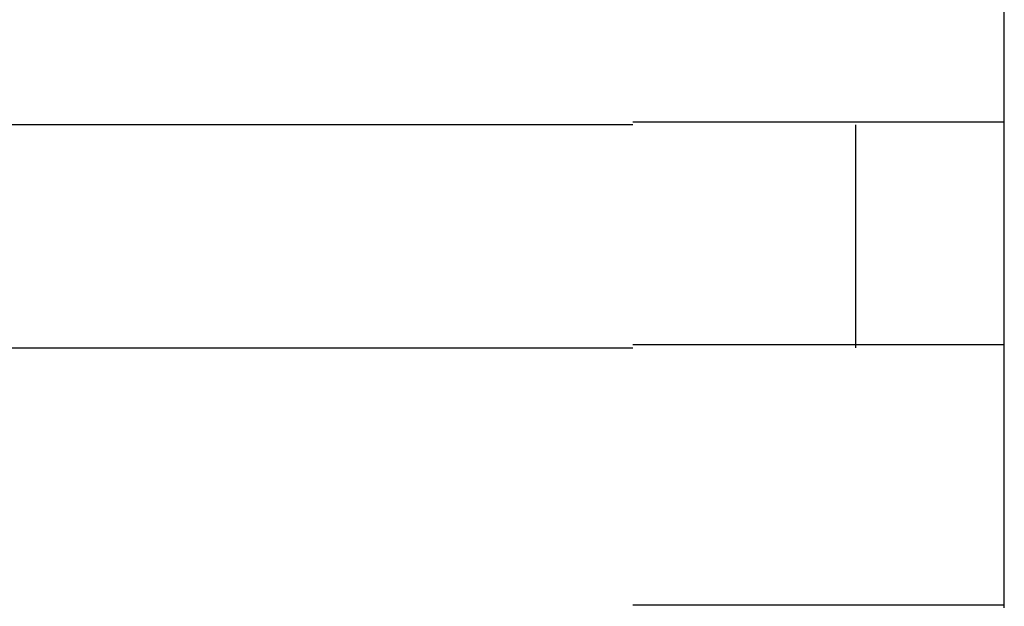
# Model space of a CAD drawing. Extents: x 543 to 20719, y 217 to 14052.
# Drawn here: x 4054 to 4067, y 13131 to 13139 of the extents above; entities that cross this region are included whole.
import ezdxf

# ---------------------------------------------------------------- set-up
doc = ezdxf.new("R2010")
doc.units = 0
doc.header["$LTSCALE"] = 50
doc.header["$MEASUREMENT"] = 0
doc.layers.add('鼻隠し前コーナー樹脂', color=4, linetype='CONTINUOUS')

msp = doc.modelspace()

# ---------------------------------------------------------------- linework, layer by layer
at = {"layer": '鼻隠し前コーナー樹脂', "linetype": 'Continuous'}
for p, q in [((4067, 13137.546), (4067, 13141.046)), ((4062, 13137.546), (4042, 13137.546)), ((4065, 13134.546), (4065, 13137.546)), ((4067, 13136.046), (4067, 13137.546)), ((4067, 13134.546), (4067, 13136.046)), ((4042, 13134.546), (4062, 13134.546)), ((4067, 13131.046), (4067, 13134.546))]:
    msp.add_line(p, q, dxfattribs=at)
at = {"layer": '鼻隠し前コーナー樹脂'}
for p, q in [((4062, 13137.585), (4062.02, 13137.585)), ((4062.02, 13137.585), (4062.04, 13137.585)), ((4062.04, 13137.585), (4062.06, 13137.585)), ((4062.06, 13137.585), (4062.08, 13137.585)), ((4062.08, 13137.585), (4062.1, 13137.585)), ((4062.1, 13137.585), (4062.12, 13137.585)), ((4062.12, 13137.585), (4062.14, 13137.585)), ((4062.14, 13137.585), (4062.16, 13137.585)), ((4062.16, 13137.585), (4062.18, 13137.585)), ((4062.18, 13137.585), (4062.2, 13137.585)), ((4062.2, 13137.585), (4062.23, 13137.585)), ((4062.23, 13137.585), (4062.25, 13137.585)), ((4062.25, 13137.585), (4062.27, 13137.585)), ((4062.27, 13137.585), (4062.29, 13137.585)), ((4062.29, 13137.585), (4062.31, 13137.585)), ((4062.31, 13137.585), (4062.33, 13137.585)), ((4062.33, 13137.585), (4062.35, 13137.585)), ((4062.35, 13137.585), (4062.37, 13137.585)), ((4062.37, 13137.585), (4062.39, 13137.585)), ((4062.39, 13137.585), (4062.41, 13137.585)), ((4062.41, 13137.585), (4062.43, 13137.585)), ((4062.43, 13137.585), (4062.45, 13137.585)), ((4062.45, 13137.585), (4062.47, 13137.585)), ((4062.47, 13137.585), (4062.49, 13137.585)), ((4062.49, 13137.585), (4062.51, 13137.585)), ((4062.51, 13137.585), (4062.53, 13137.585)), ((4062.53, 13137.585), (4062.55, 13137.585)), ((4062.55, 13137.585), (4062.57, 13137.585)), ((4062.57, 13137.585), (4062.59, 13137.585)), ((4062.59, 13137.585), (4062.61, 13137.585)), ((4062.61, 13137.585), (4062.63, 13137.585)), ((4062.63, 13137.585), (4062.65, 13137.585)), ((4062.65, 13137.585), (4062.67, 13137.585)), ((4062.67, 13137.585), (4062.69, 13137.585)), ((4062.69, 13137.585), (4062.72, 13137.585)), ((4062.72, 13137.585), (4062.74, 13137.585)), ((4062.74, 13137.585), (4062.76, 13137.585)), ((4062.76, 13137.585), (4062.78, 13137.585)), ((4062.78, 13137.585), (4062.8, 13137.585)), ((4062.8, 13137.585), (4062.82, 13137.585)), ((4062.82, 13137.585), (4062.84, 13137.585)), ((4062.84, 13137.585), (4062.86, 13137.585)), ((4062.86, 13137.585), (4062.88, 13137.585)), ((4062.88, 13137.585), (4062.9, 13137.585)), ((4062.9, 13137.585), (4062.92, 13137.585)), ((4062.92, 13137.585), (4062.94, 13137.585)), ((4062.94, 13137.585), (4062.96, 13137.585)), ((4062.96, 13137.585), (4062.98, 13137.585)), ((4062.98, 13137.585), (4063, 13137.585)), ((4063, 13137.585), (4063.02, 13137.585)), ((4063.02, 13137.585), (4063.04, 13137.585)), ((4063.04, 13137.585), (4063.06, 13137.585)), ((4063.06, 13137.585), (4063.08, 13137.585)), ((4063.08, 13137.585), (4063.1, 13137.585)), ((4063.1, 13137.585), (4063.12, 13137.585)), ((4063.12, 13137.585), (4063.14, 13137.585)), ((4063.14, 13137.585), (4063.16, 13137.585)), ((4063.16, 13137.585), (4063.18, 13137.585)), ((4063.18, 13137.585), (4063.2, 13137.585)), ((4063.2, 13137.585), (4063.22, 13137.585)), ((4063.22, 13137.585), (4063.24, 13137.585)), ((4063.24, 13137.585), (4063.26, 13137.585)), ((4063.26, 13137.585), (4063.28, 13137.585)), ((4063.28, 13137.585), (4063.3, 13137.585)), ((4063.3, 13137.585), (4063.32, 13137.585)), ((4063.32, 13137.585), (4063.34, 13137.585)), ((4063.34, 13137.585), (4063.36, 13137.585)), ((4063.36, 13137.585), (4063.38, 13137.585)), ((4063.38, 13137.585), (4063.4, 13137.585)), ((4063.4, 13137.585), (4063.42, 13137.585)), ((4063.42, 13137.585), (4063.44, 13137.585)), ((4063.44, 13137.585), (4063.45, 13137.585)), ((4063.45, 13137.585), (4063.47, 13137.585)), ((4063.47, 13137.585), (4063.49, 13137.585)), ((4063.49, 13137.585), (4063.51, 13137.585)), ((4063.51, 13137.585), (4063.53, 13137.585)), ((4063.53, 13137.585), (4063.55, 13137.585)), ((4063.55, 13137.585), (4063.57, 13137.585)), ((4063.57, 13137.585), (4063.59, 13137.585)), ((4063.59, 13137.585), (4063.61, 13137.585)), ((4063.61, 13137.585), (4063.63, 13137.585)), ((4063.63, 13137.585), (4063.65, 13137.585)), ((4063.65, 13137.585), (4063.67, 13137.585)), ((4063.67, 13137.585), (4063.69, 13137.585)), ((4063.69, 13137.585), (4063.71, 13137.585)), ((4063.71, 13137.585), (4063.73, 13137.585)), ((4063.73, 13137.585), (4063.75, 13137.585)), ((4063.75, 13137.585), (4063.77, 13137.585)), ((4063.77, 13137.585), (4063.78, 13137.585)), ((4063.78, 13137.585), (4063.8, 13137.585)), ((4063.8, 13137.585), (4063.82, 13137.585)), ((4063.82, 13137.585), (4063.84, 13137.585)), ((4063.84, 13137.585), (4063.86, 13137.585)), ((4063.86, 13137.585), (4063.88, 13137.585)), ((4063.88, 13137.585), (4063.9, 13137.585)), ((4063.9, 13137.585), (4063.92, 13137.585)), ((4063.92, 13137.585), (4063.94, 13137.585)), ((4063.94, 13137.585), (4063.96, 13137.585)), ((4063.96, 13137.585), (4063.97, 13137.585)), ((4063.97, 13137.585), (4063.99, 13137.585)), ((4063.99, 13137.585), (4064.01, 13137.585)), ((4064.01, 13137.585), (4064.03, 13137.585)), ((4064.03, 13137.585), (4064.05, 13137.585)), ((4064.05, 13137.585), (4064.07, 13137.585)), ((4064.07, 13137.585), (4064.09, 13137.585)), ((4064.09, 13137.585), (4064.11, 13137.585)), ((4064.11, 13137.585), (4064.12, 13137.585)), ((4064.12, 13137.585), (4064.14, 13137.585)), ((4064.14, 13137.585), (4064.16, 13137.585)), ((4064.16, 13137.585), (4064.18, 13137.585)), ((4064.18, 13137.585), (4064.2, 13137.585)), ((4064.2, 13137.585), (4064.22, 13137.585)), ((4064.22, 13137.585), (4064.23, 13137.585)), ((4064.23, 13137.585), (4064.25, 13137.585)), ((4064.25, 13137.585), (4064.27, 13137.585)), ((4064.27, 13137.585), (4064.29, 13137.585)), ((4064.29, 13137.585), (4064.31, 13137.585)), ((4064.31, 13137.585), (4064.33, 13137.585)), ((4064.33, 13137.585), (4064.34, 13137.585)), ((4064.34, 13137.585), (4064.36, 13137.585)), ((4064.36, 13137.585), (4064.38, 13137.585)), ((4064.38, 13137.585), (4064.4, 13137.585)), ((4064.4, 13137.585), (4064.42, 13137.585)), ((4064.42, 13137.585), (4064.43, 13137.585)), ((4064.43, 13137.585), (4064.45, 13137.585)), ((4064.45, 13137.585), (4064.47, 13137.585)), ((4064.47, 13137.585), (4064.49, 13137.585)), ((4064.49, 13137.585), (4064.51, 13137.585)), ((4064.51, 13137.585), (4064.52, 13137.585)), ((4064.52, 13137.585), (4064.54, 13137.585)), ((4064.54, 13137.585), (4064.56, 13137.585)), ((4064.56, 13137.585), (4064.58, 13137.585)), ((4064.58, 13137.585), (4064.59, 13137.585)), ((4064.59, 13137.585), (4064.61, 13137.585)), ((4064.61, 13137.585), (4064.63, 13137.585)), ((4064.63, 13137.585), (4064.65, 13137.585)), ((4064.65, 13137.585), (4064.66, 13137.585)), ((4064.66, 13137.585), (4064.68, 13137.585)), ((4064.68, 13137.585), (4064.7, 13137.585)), ((4064.7, 13137.585), (4064.72, 13137.585)), ((4064.72, 13137.585), (4064.73, 13137.585)), ((4064.73, 13137.585), (4064.75, 13137.585)), ((4064.75, 13137.585), (4064.77, 13137.585)), ((4064.77, 13137.585), (4064.78, 13137.585)), ((4064.78, 13137.585), (4064.8, 13137.585)), ((4064.8, 13137.585), (4064.82, 13137.585)), ((4064.82, 13137.585), (4064.83, 13137.585)), ((4064.83, 13137.585), (4064.85, 13137.585)), ((4064.85, 13137.585), (4064.87, 13137.585)), ((4064.87, 13137.585), (4064.89, 13137.585)), ((4064.89, 13137.585), (4064.9, 13137.585)), ((4064.9, 13137.585), (4064.92, 13137.585)), ((4064.92, 13137.585), (4064.94, 13137.585)), ((4064.94, 13137.585), (4064.95, 13137.585)), ((4064.95, 13137.585), (4064.97, 13137.585)), ((4064.97, 13137.585), (4064.98, 13137.585)), ((4064.98, 13137.585), (4065, 13137.585)), ((4065, 13137.585), (4065.02, 13137.585)), ((4065.02, 13137.585), (4065.03, 13137.585)), ((4065.03, 13137.585), (4065.05, 13137.585)), ((4065.05, 13137.585), (4065.07, 13137.585)), ((4065.07, 13137.585), (4065.08, 13137.585)), ((4065.08, 13137.585), (4065.1, 13137.585)), ((4065.1, 13137.585), (4065.11, 13137.585)), ((4065.11, 13137.585), (4065.13, 13137.585)), ((4065.13, 13137.585), (4065.15, 13137.585)), ((4065.15, 13137.585), (4065.16, 13137.585)), ((4065.16, 13137.585), (4065.18, 13137.585)), ((4065.18, 13137.585), (4065.19, 13137.585)), ((4065.19, 13137.585), (4065.21, 13137.585)), ((4065.21, 13137.585), (4065.23, 13137.585)), ((4065.23, 13137.585), (4065.24, 13137.585)), ((4065.24, 13137.585), (4065.26, 13137.585)), ((4065.26, 13137.585), (4065.27, 13137.585)), ((4065.27, 13137.585), (4065.29, 13137.585)), ((4065.29, 13137.585), (4065.3, 13137.585)), ((4065.3, 13137.585), (4065.32, 13137.585)), ((4065.32, 13137.585), (4065.33, 13137.585)), ((4065.33, 13137.585), (4065.35, 13137.585)), ((4065.35, 13137.585), (4065.36, 13137.585)), ((4065.36, 13137.585), (4065.38, 13137.585)), ((4065.38, 13137.585), (4065.39, 13137.585)), ((4065.39, 13137.585), (4065.41, 13137.585)), ((4065.41, 13137.585), (4065.42, 13137.585)), ((4065.42, 13137.585), (4065.44, 13137.585)), ((4065.44, 13137.585), (4065.45, 13137.585)), ((4065.45, 13137.585), (4065.47, 13137.585)), ((4065.47, 13137.585), (4065.48, 13137.585)), ((4065.48, 13137.585), (4065.5, 13137.585)), ((4065.5, 13137.585), (4065.51, 13137.585)), ((4065.51, 13137.585), (4065.53, 13137.585)), ((4065.53, 13137.585), (4065.54, 13137.585)), ((4065.54, 13137.585), (4065.56, 13137.585)), ((4065.56, 13137.585), (4065.57, 13137.585)), ((4065.57, 13137.585), (4065.59, 13137.585)), ((4065.59, 13137.585), (4065.6, 13137.585)), ((4065.6, 13137.585), (4065.61, 13137.585)), ((4065.61, 13137.585), (4065.63, 13137.585)), ((4065.63, 13137.585), (4065.64, 13137.585)), ((4065.64, 13137.585), (4065.66, 13137.585)), ((4065.66, 13137.585), (4065.67, 13137.585)), ((4065.67, 13137.585), (4065.68, 13137.585)), ((4065.68, 13137.585), (4065.7, 13137.585)), ((4065.7, 13137.585), (4065.71, 13137.585)), ((4065.71, 13137.585), (4065.73, 13137.585)), ((4065.73, 13137.585), (4065.74, 13137.585)), ((4065.74, 13137.585), (4065.75, 13137.585)), ((4065.75, 13137.585), (4065.77, 13137.585)), ((4065.77, 13137.585), (4065.78, 13137.585)), ((4065.78, 13137.585), (4065.79, 13137.585)), ((4065.79, 13137.585), (4065.81, 13137.585)), ((4065.81, 13137.585), (4065.82, 13137.585)), ((4065.82, 13137.585), (4065.83, 13137.585)), ((4065.83, 13137.585), (4065.85, 13137.585)), ((4065.85, 13137.585), (4065.86, 13137.585)), ((4065.86, 13137.585), (4065.87, 13137.585)), ((4065.87, 13137.585), (4065.89, 13137.585)), ((4065.89, 13137.585), (4065.9, 13137.585)), ((4065.9, 13137.585), (4065.91, 13137.585)), ((4065.91, 13137.585), (4065.92, 13137.585)), ((4065.92, 13137.585), (4065.94, 13137.585)), ((4065.94, 13137.585), (4065.95, 13137.585)), ((4065.95, 13137.585), (4065.96, 13137.585)), ((4065.96, 13137.585), (4065.97, 13137.585)), ((4065.97, 13137.585), (4065.99, 13137.585)), ((4065.99, 13137.585), (4066, 13137.585)), ((4066, 13137.585), (4066.01, 13137.585)), ((4066.01, 13137.585), (4066.02, 13137.585)), ((4066.02, 13137.585), (4066.04, 13137.585)), ((4066.04, 13137.585), (4066.05, 13137.585)), ((4066.05, 13137.585), (4066.06, 13137.585)), ((4066.06, 13137.585), (4066.07, 13137.585)), ((4066.07, 13137.585), (4066.08, 13137.585)), ((4066.08, 13137.585), (4066.09, 13137.585)), ((4066.09, 13137.585), (4066.11, 13137.585)), ((4066.11, 13137.585), (4066.12, 13137.585)), ((4066.12, 13137.585), (4066.13, 13137.585)), ((4066.13, 13137.585), (4066.14, 13137.585)), ((4066.14, 13137.585), (4066.15, 13137.585)), ((4066.15, 13137.585), (4066.16, 13137.585)), ((4066.16, 13137.585), (4066.18, 13137.585)), ((4066.18, 13137.585), (4066.19, 13137.585)), ((4066.19, 13137.585), (4066.2, 13137.585)), ((4066.2, 13137.585), (4066.21, 13137.585)), ((4066.21, 13137.585), (4066.22, 13137.585)), ((4066.22, 13137.585), (4066.23, 13137.585)), ((4066.23, 13137.585), (4066.24, 13137.585)), ((4066.24, 13137.585), (4066.25, 13137.585)), ((4066.25, 13137.585), (4066.26, 13137.585)), ((4066.26, 13137.585), (4066.27, 13137.585)), ((4066.27, 13137.585), (4066.28, 13137.585)), ((4066.28, 13137.585), (4066.3, 13137.585)), ((4066.3, 13137.585), (4066.31, 13137.585)), ((4066.31, 13137.585), (4066.32, 13137.585)), ((4066.32, 13137.585), (4066.33, 13137.585)), ((4066.33, 13137.585), (4066.34, 13137.585)), ((4066.34, 13137.585), (4066.35, 13137.585)), ((4066.35, 13137.585), (4066.36, 13137.585)), ((4066.36, 13137.585), (4066.37, 13137.585)), ((4066.37, 13137.585), (4066.38, 13137.585)), ((4066.38, 13137.585), (4066.39, 13137.585)), ((4066.39, 13137.585), (4066.4, 13137.585)), ((4066.4, 13137.585), (4066.41, 13137.585)), ((4066.41, 13137.585), (4066.42, 13137.585)), ((4066.42, 13137.585), (4066.43, 13137.585)), ((4066.43, 13137.585), (4066.44, 13137.585)), ((4066.44, 13137.585), (4066.45, 13137.585)), ((4066.45, 13137.585), (4066.46, 13137.585)), ((4066.46, 13137.585), (4066.47, 13137.585)), ((4066.47, 13137.585), (4066.48, 13137.585)), ((4066.48, 13137.585), (4066.49, 13137.585)), ((4066.49, 13137.585), (4066.5, 13137.585)), ((4066.5, 13137.585), (4066.51, 13137.585)), ((4066.51, 13137.585), (4066.52, 13137.585)), ((4066.52, 13137.585), (4066.53, 13137.585)), ((4066.53, 13137.585), (4066.54, 13137.585)), ((4066.54, 13137.585), (4066.55, 13137.585)), ((4066.55, 13137.585), (4066.56, 13137.585)), ((4066.56, 13137.585), (4066.57, 13137.585)), ((4066.57, 13137.585), (4066.58, 13137.585)), ((4066.58, 13137.585), (4066.59, 13137.585)), ((4066.59, 13137.585), (4066.6, 13137.585)), ((4066.6, 13137.585), (4066.61, 13137.585)), ((4066.61, 13137.585), (4066.62, 13137.585)), ((4066.62, 13137.585), (4066.63, 13137.585)), ((4066.63, 13137.585), (4066.64, 13137.585)), ((4066.64, 13137.585), (4066.65, 13137.585)), ((4066.65, 13137.585), (4066.66, 13137.585)), ((4066.66, 13137.585), (4066.67, 13137.585)), ((4066.67, 13137.585), (4066.68, 13137.585)), ((4066.68, 13137.585), (4066.69, 13137.585)), ((4066.69, 13137.585), (4066.7, 13137.585)), ((4066.7, 13137.585), (4066.71, 13137.585)), ((4066.71, 13137.585), (4066.72, 13137.585)), ((4066.72, 13137.585), (4066.73, 13137.585)), ((4066.73, 13137.585), (4066.74, 13137.585)), ((4066.74, 13137.585), (4066.75, 13137.585)), ((4066.75, 13137.585), (4066.76, 13137.585)), ((4066.76, 13137.585), (4066.77, 13137.585)), ((4066.77, 13137.585), (4066.78, 13137.585)), ((4066.78, 13137.585), (4066.79, 13137.585)), ((4066.79, 13137.585), (4066.8, 13137.585)), ((4066.8, 13137.585), (4066.81, 13137.585)), ((4066.81, 13137.585), (4066.82, 13137.585)), ((4066.82, 13137.585), (4066.83, 13137.585)), ((4066.83, 13137.585), (4066.84, 13137.585)), ((4066.84, 13137.585), (4066.85, 13137.585)), ((4066.85, 13137.585), (4066.86, 13137.585)), ((4066.86, 13137.585), (4066.87, 13137.585)), ((4066.87, 13137.585), (4066.88, 13137.585)), ((4066.88, 13137.585), (4066.89, 13137.585)), ((4066.89, 13137.585), (4066.9, 13137.585)), ((4066.9, 13137.585), (4066.91, 13137.585)), ((4066.91, 13137.585), (4066.92, 13137.585)), ((4066.92, 13137.585), (4066.93, 13137.585)), ((4066.93, 13137.585), (4066.94, 13137.585)), ((4066.94, 13137.585), (4066.95, 13137.585)), ((4066.95, 13137.585), (4066.96, 13137.585)), ((4066.96, 13137.585), (4066.97, 13137.585)), ((4066.97, 13137.585), (4066.98, 13137.585)), ((4066.98, 13137.585), (4066.99, 13137.585)), ((4066.99, 13137.585), (4067, 13137.585)), ((4062.02, 13134.585), (4062, 13134.585)), ((4062.04, 13134.585), (4062.02, 13134.585)), ((4062.06, 13134.585), (4062.04, 13134.585)), ((4062.08, 13134.585), (4062.06, 13134.585)), ((4062.1, 13134.585), (4062.08, 13134.585)), ((4062.12, 13134.585), (4062.1, 13134.585)), ((4062.14, 13134.585), (4062.12, 13134.585)), ((4062.16, 13134.585), (4062.14, 13134.585)), ((4062.18, 13134.585), (4062.16, 13134.585)), ((4062.21, 13134.585), (4062.18, 13134.585)), ((4062.23, 13134.585), (4062.21, 13134.585)), ((4062.25, 13134.585), (4062.23, 13134.585)), ((4062.27, 13134.585), (4062.25, 13134.585)), ((4062.29, 13134.585), (4062.27, 13134.585)), ((4062.31, 13134.585), (4062.29, 13134.585)), ((4062.33, 13134.585), (4062.31, 13134.585)), ((4062.35, 13134.585), (4062.33, 13134.585)), ((4062.37, 13134.585), (4062.35, 13134.585)), ((4062.39, 13134.585), (4062.37, 13134.585)), ((4062.41, 13134.585), (4062.39, 13134.585)), ((4062.43, 13134.585), (4062.41, 13134.585)), ((4062.45, 13134.585), (4062.43, 13134.585)), ((4062.47, 13134.585), (4062.45, 13134.585)), ((4062.49, 13134.585), (4062.47, 13134.585)), ((4062.51, 13134.585), (4062.49, 13134.585)), ((4062.53, 13134.585), (4062.51, 13134.585)), ((4062.55, 13134.585), (4062.53, 13134.585)), ((4062.57, 13134.585), (4062.55, 13134.585)), ((4062.59, 13134.585), (4062.57, 13134.585)), ((4062.61, 13134.585), (4062.59, 13134.585)), ((4062.63, 13134.585), (4062.61, 13134.585)), ((4062.65, 13134.585), (4062.63, 13134.585)), ((4062.68, 13134.585), (4062.65, 13134.585)), ((4062.7, 13134.585), (4062.68, 13134.585)), ((4062.72, 13134.585), (4062.7, 13134.585)), ((4062.74, 13134.585), (4062.72, 13134.585)), ((4062.76, 13134.585), (4062.74, 13134.585)), ((4062.78, 13134.585), (4062.76, 13134.585)), ((4062.8, 13134.585), (4062.78, 13134.585)), ((4062.82, 13134.585), (4062.8, 13134.585)), ((4062.84, 13134.585), (4062.82, 13134.585)), ((4062.86, 13134.585), (4062.84, 13134.585)), ((4062.88, 13134.585), (4062.86, 13134.585)), ((4062.9, 13134.585), (4062.88, 13134.585)), ((4062.92, 13134.585), (4062.9, 13134.585)), ((4062.94, 13134.585), (4062.92, 13134.585)), ((4062.96, 13134.585), (4062.94, 13134.585)), ((4062.98, 13134.585), (4062.96, 13134.585)), ((4063, 13134.585), (4062.98, 13134.585)), ((4063.02, 13134.585), (4063, 13134.585)), ((4063.04, 13134.585), (4063.02, 13134.585)), ((4063.06, 13134.585), (4063.04, 13134.585)), ((4063.08, 13134.585), (4063.06, 13134.585)), ((4063.1, 13134.585), (4063.08, 13134.585)), ((4063.12, 13134.585), (4063.1, 13134.585)), ((4063.14, 13134.585), (4063.12, 13134.585)), ((4063.16, 13134.585), (4063.14, 13134.585)), ((4063.18, 13134.585), (4063.16, 13134.585)), ((4063.2, 13134.585), (4063.18, 13134.585)), ((4063.22, 13134.585), (4063.2, 13134.585)), ((4063.24, 13134.585), (4063.22, 13134.585)), ((4063.26, 13134.585), (4063.24, 13134.585)), ((4063.28, 13134.585), (4063.26, 13134.585)), ((4063.3, 13134.585), (4063.28, 13134.585)), ((4063.32, 13134.585), (4063.3, 13134.585)), ((4063.34, 13134.585), (4063.32, 13134.585)), ((4063.36, 13134.585), (4063.34, 13134.585)), ((4063.38, 13134.585), (4063.36, 13134.585)), ((4063.4, 13134.585), (4063.38, 13134.585)), ((4063.42, 13134.585), (4063.4, 13134.585)), ((4063.44, 13134.585), (4063.42, 13134.585)), ((4063.46, 13134.585), (4063.44, 13134.585)), ((4063.48, 13134.585), (4063.46, 13134.585)), ((4063.49, 13134.585), (4063.48, 13134.585)), ((4063.51, 13134.585), (4063.49, 13134.585)), ((4063.53, 13134.585), (4063.51, 13134.585)), ((4063.55, 13134.585), (4063.53, 13134.585)), ((4063.57, 13134.585), (4063.55, 13134.585)), ((4063.59, 13134.585), (4063.57, 13134.585)), ((4063.61, 13134.585), (4063.59, 13134.585)), ((4063.63, 13134.585), (4063.61, 13134.585)), ((4063.65, 13134.585), (4063.63, 13134.585)), ((4063.67, 13134.585), (4063.65, 13134.585)), ((4063.69, 13134.585), (4063.67, 13134.585)), ((4063.71, 13134.585), (4063.69, 13134.585)), ((4063.73, 13134.585), (4063.71, 13134.585)), ((4063.75, 13134.585), (4063.73, 13134.585)), ((4063.77, 13134.585), (4063.75, 13134.585)), ((4063.79, 13134.585), (4063.77, 13134.585)), ((4063.8, 13134.585), (4063.79, 13134.585)), ((4063.82, 13134.585), (4063.8, 13134.585)), ((4063.84, 13134.585), (4063.82, 13134.585)), ((4063.86, 13134.585), (4063.84, 13134.585)), ((4063.88, 13134.585), (4063.86, 13134.585)), ((4063.9, 13134.585), (4063.88, 13134.585)), ((4063.92, 13134.585), (4063.9, 13134.585)), ((4063.94, 13134.585), (4063.92, 13134.585)), ((4063.96, 13134.585), (4063.94, 13134.585)), ((4063.98, 13134.585), (4063.96, 13134.585)), ((4063.99, 13134.585), (4063.98, 13134.585)), ((4064.01, 13134.585), (4063.99, 13134.585)), ((4064.03, 13134.585), (4064.01, 13134.585)), ((4064.05, 13134.585), (4064.03, 13134.585)), ((4064.07, 13134.585), (4064.05, 13134.585)), ((4064.09, 13134.585), (4064.07, 13134.585)), ((4064.11, 13134.585), (4064.09, 13134.585)), ((4064.12, 13134.585), (4064.11, 13134.585)), ((4064.14, 13134.585), (4064.12, 13134.585)), ((4064.16, 13134.585), (4064.14, 13134.585)), ((4064.18, 13134.585), (4064.16, 13134.585)), ((4064.2, 13134.585), (4064.18, 13134.585)), ((4064.22, 13134.585), (4064.2, 13134.585)), ((4064.24, 13134.585), (4064.22, 13134.585)), ((4064.25, 13134.585), (4064.24, 13134.585)), ((4064.27, 13134.585), (4064.25, 13134.585)), ((4064.29, 13134.585), (4064.27, 13134.585)), ((4064.31, 13134.585), (4064.29, 13134.585)), ((4064.33, 13134.585), (4064.31, 13134.585)), ((4064.35, 13134.585), (4064.33, 13134.585)), ((4064.36, 13134.585), (4064.35, 13134.585)), ((4064.38, 13134.585), (4064.36, 13134.585)), ((4064.4, 13134.585), (4064.38, 13134.585)), ((4064.42, 13134.585), (4064.4, 13134.585)), ((4064.44, 13134.585), (4064.42, 13134.585)), ((4064.45, 13134.585), (4064.44, 13134.585)), ((4064.47, 13134.585), (4064.45, 13134.585)), ((4064.49, 13134.585), (4064.47, 13134.585)), ((4064.51, 13134.585), (4064.49, 13134.585)), ((4064.52, 13134.585), (4064.51, 13134.585)), ((4064.54, 13134.585), (4064.52, 13134.585)), ((4064.56, 13134.585), (4064.54, 13134.585)), ((4064.58, 13134.585), (4064.56, 13134.585)), ((4064.59, 13134.585), (4064.58, 13134.585)), ((4064.61, 13134.585), (4064.59, 13134.585)), ((4064.63, 13134.585), (4064.61, 13134.585)), ((4064.65, 13134.585), (4064.63, 13134.585)), ((4064.66, 13134.585), (4064.65, 13134.585)), ((4064.68, 13134.585), (4064.66, 13134.585)), ((4064.7, 13134.585), (4064.68, 13134.585)), ((4064.72, 13134.585), (4064.7, 13134.585)), ((4064.73, 13134.585), (4064.72, 13134.585)), ((4064.75, 13134.585), (4064.73, 13134.585)), ((4064.77, 13134.585), (4064.75, 13134.585)), ((4064.78, 13134.585), (4064.77, 13134.585)), ((4064.8, 13134.585), (4064.78, 13134.585)), ((4064.82, 13134.585), (4064.8, 13134.585)), ((4064.84, 13134.585), (4064.82, 13134.585)), ((4064.85, 13134.585), (4064.84, 13134.585)), ((4064.87, 13134.585), (4064.85, 13134.585)), ((4064.89, 13134.585), (4064.87, 13134.585)), ((4064.9, 13134.585), (4064.89, 13134.585)), ((4064.92, 13134.585), (4064.9, 13134.585)), ((4064.94, 13134.585), (4064.92, 13134.585)), ((4064.95, 13134.585), (4064.94, 13134.585)), ((4064.97, 13134.585), (4064.95, 13134.585)), ((4064.99, 13134.585), (4064.97, 13134.585)), ((4065, 13134.585), (4064.99, 13134.585)), ((4065.02, 13134.585), (4065, 13134.585)), ((4065.03, 13134.585), (4065.02, 13134.585)), ((4065.05, 13134.585), (4065.03, 13134.585)), ((4065.07, 13134.585), (4065.05, 13134.585)), ((4065.08, 13134.585), (4065.07, 13134.585)), ((4065.1, 13134.585), (4065.08, 13134.585)), ((4065.12, 13134.585), (4065.1, 13134.585)), ((4065.13, 13134.585), (4065.12, 13134.585)), ((4065.15, 13134.585), (4065.13, 13134.585)), ((4065.16, 13134.585), (4065.15, 13134.585)), ((4065.18, 13134.585), (4065.16, 13134.585)), ((4065.19, 13134.585), (4065.18, 13134.585)), ((4065.21, 13134.585), (4065.19, 13134.585)), ((4065.23, 13134.585), (4065.21, 13134.585)), ((4065.24, 13134.585), (4065.23, 13134.585)), ((4065.26, 13134.585), (4065.24, 13134.585)), ((4065.27, 13134.585), (4065.26, 13134.585)), ((4065.29, 13134.585), (4065.27, 13134.585)), ((4065.3, 13134.585), (4065.29, 13134.585)), ((4065.32, 13134.585), (4065.3, 13134.585)), ((4065.33, 13134.585), (4065.32, 13134.585)), ((4065.35, 13134.585), (4065.33, 13134.585)), ((4065.37, 13134.585), (4065.35, 13134.585)), ((4065.38, 13134.585), (4065.37, 13134.585)), ((4065.4, 13134.585), (4065.38, 13134.585)), ((4065.41, 13134.585), (4065.4, 13134.585)), ((4065.43, 13134.585), (4065.41, 13134.585)), ((4065.44, 13134.585), (4065.43, 13134.585)), ((4065.46, 13134.585), (4065.44, 13134.585)), ((4065.47, 13134.585), (4065.46, 13134.585)), ((4065.48, 13134.585), (4065.47, 13134.585)), ((4065.5, 13134.585), (4065.48, 13134.585)), ((4065.51, 13134.585), (4065.5, 13134.585)), ((4065.53, 13134.585), (4065.51, 13134.585)), ((4065.54, 13134.585), (4065.53, 13134.585)), ((4065.56, 13134.585), (4065.54, 13134.585)), ((4065.57, 13134.585), (4065.56, 13134.585)), ((4065.59, 13134.585), (4065.57, 13134.585)), ((4065.6, 13134.585), (4065.59, 13134.585)), ((4065.61, 13134.585), (4065.6, 13134.585)), ((4065.63, 13134.585), (4065.61, 13134.585)), ((4065.64, 13134.585), (4065.63, 13134.585)), ((4065.66, 13134.585), (4065.64, 13134.585)), ((4065.67, 13134.585), (4065.66, 13134.585)), ((4065.68, 13134.585), (4065.67, 13134.585)), ((4065.7, 13134.585), (4065.68, 13134.585)), ((4065.71, 13134.585), (4065.7, 13134.585)), ((4065.73, 13134.585), (4065.71, 13134.585)), ((4065.74, 13134.585), (4065.73, 13134.585)), ((4065.75, 13134.585), (4065.74, 13134.585)), ((4065.77, 13134.585), (4065.75, 13134.585)), ((4065.78, 13134.585), (4065.77, 13134.585)), ((4065.79, 13134.585), (4065.78, 13134.585)), ((4065.81, 13134.585), (4065.79, 13134.585)), ((4065.82, 13134.585), (4065.81, 13134.585)), ((4065.83, 13134.585), (4065.82, 13134.585)), ((4065.85, 13134.585), (4065.83, 13134.585)), ((4065.86, 13134.585), (4065.85, 13134.585)), ((4065.87, 13134.585), (4065.86, 13134.585)), ((4065.89, 13134.585), (4065.87, 13134.585)), ((4065.9, 13134.585), (4065.89, 13134.585)), ((4065.91, 13134.585), (4065.9, 13134.585)), ((4065.92, 13134.585), (4065.91, 13134.585)), ((4065.94, 13134.585), (4065.92, 13134.585)), ((4065.95, 13134.585), (4065.94, 13134.585)), ((4065.96, 13134.585), (4065.95, 13134.585)), ((4065.97, 13134.585), (4065.96, 13134.585)), ((4065.99, 13134.585), (4065.97, 13134.585)), ((4066, 13134.585), (4065.99, 13134.585)), ((4066.01, 13134.585), (4066, 13134.585)), ((4066.02, 13134.585), (4066.01, 13134.585)), ((4066.04, 13134.585), (4066.02, 13134.585)), ((4066.05, 13134.585), (4066.04, 13134.585)), ((4066.06, 13134.585), (4066.05, 13134.585)), ((4066.07, 13134.585), (4066.06, 13134.585)), ((4066.08, 13134.585), (4066.07, 13134.585)), ((4066.1, 13134.585), (4066.08, 13134.585)), ((4066.11, 13134.585), (4066.1, 13134.585)), ((4066.12, 13134.585), (4066.11, 13134.585)), ((4066.13, 13134.585), (4066.12, 13134.585)), ((4066.14, 13134.585), (4066.13, 13134.585)), ((4066.15, 13134.585), (4066.14, 13134.585)), ((4066.16, 13134.585), (4066.15, 13134.585)), ((4066.18, 13134.585), (4066.16, 13134.585)), ((4066.19, 13134.585), (4066.18, 13134.585)), ((4066.2, 13134.585), (4066.19, 13134.585)), ((4066.21, 13134.585), (4066.2, 13134.585)), ((4066.22, 13134.585), (4066.21, 13134.585)), ((4066.23, 13134.585), (4066.22, 13134.585)), ((4066.24, 13134.585), (4066.23, 13134.585)), ((4066.25, 13134.585), (4066.24, 13134.585)), ((4066.26, 13134.585), (4066.25, 13134.585)), ((4066.27, 13134.585), (4066.26, 13134.585)), ((4066.28, 13134.585), (4066.27, 13134.585)), ((4066.3, 13134.585), (4066.28, 13134.585)), ((4066.31, 13134.585), (4066.3, 13134.585)), ((4066.32, 13134.585), (4066.31, 13134.585)), ((4066.33, 13134.585), (4066.32, 13134.585)), ((4066.34, 13134.585), (4066.33, 13134.585)), ((4066.35, 13134.585), (4066.34, 13134.585)), ((4066.36, 13134.585), (4066.35, 13134.585)), ((4066.37, 13134.585), (4066.36, 13134.585)), ((4066.38, 13134.585), (4066.37, 13134.585)), ((4066.39, 13134.585), (4066.38, 13134.585)), ((4066.4, 13134.585), (4066.39, 13134.585)), ((4066.41, 13134.585), (4066.4, 13134.585)), ((4066.42, 13134.585), (4066.41, 13134.585)), ((4066.43, 13134.585), (4066.42, 13134.585)), ((4066.44, 13134.585), (4066.43, 13134.585)), ((4066.45, 13134.585), (4066.44, 13134.585)), ((4066.46, 13134.585), (4066.45, 13134.585)), ((4066.47, 13134.585), (4066.46, 13134.585)), ((4066.48, 13134.585), (4066.47, 13134.585)), ((4066.49, 13134.585), (4066.48, 13134.585)), ((4066.5, 13134.585), (4066.49, 13134.585)), ((4066.51, 13134.585), (4066.5, 13134.585)), ((4066.52, 13134.585), (4066.51, 13134.585)), ((4066.53, 13134.585), (4066.52, 13134.585)), ((4066.54, 13134.585), (4066.53, 13134.585)), ((4066.55, 13134.585), (4066.54, 13134.585)), ((4066.56, 13134.585), (4066.55, 13134.585)), ((4066.57, 13134.585), (4066.56, 13134.585)), ((4066.58, 13134.585), (4066.57, 13134.585)), ((4066.59, 13134.585), (4066.58, 13134.585)), ((4066.6, 13134.585), (4066.59, 13134.585)), ((4066.61, 13134.585), (4066.6, 13134.585)), ((4066.62, 13134.585), (4066.61, 13134.585)), ((4066.63, 13134.585), (4066.62, 13134.585)), ((4066.64, 13134.585), (4066.63, 13134.585)), ((4066.65, 13134.585), (4066.64, 13134.585)), ((4066.66, 13134.585), (4066.65, 13134.585)), ((4066.67, 13134.585), (4066.66, 13134.585)), ((4066.68, 13134.585), (4066.67, 13134.585)), ((4066.69, 13134.585), (4066.68, 13134.585)), ((4066.7, 13134.585), (4066.69, 13134.585)), ((4066.71, 13134.585), (4066.7, 13134.585)), ((4066.72, 13134.585), (4066.71, 13134.585)), ((4066.73, 13134.585), (4066.72, 13134.585)), ((4066.74, 13134.585), (4066.73, 13134.585)), ((4066.75, 13134.585), (4066.74, 13134.585)), ((4066.76, 13134.585), (4066.75, 13134.585)), ((4066.77, 13134.585), (4066.76, 13134.585)), ((4066.78, 13134.585), (4066.77, 13134.585)), ((4066.79, 13134.585), (4066.78, 13134.585)), ((4066.8, 13134.585), (4066.79, 13134.585)), ((4066.81, 13134.585), (4066.8, 13134.585)), ((4066.82, 13134.585), (4066.81, 13134.585)), ((4066.83, 13134.585), (4066.82, 13134.585)), ((4066.84, 13134.585), (4066.83, 13134.585)), ((4066.85, 13134.585), (4066.84, 13134.585)), ((4066.86, 13134.585), (4066.85, 13134.585)), ((4066.87, 13134.585), (4066.86, 13134.585)), ((4066.88, 13134.585), (4066.87, 13134.585)), ((4066.89, 13134.585), (4066.88, 13134.585)), ((4066.9, 13134.585), (4066.89, 13134.585)), ((4066.91, 13134.585), (4066.9, 13134.585)), ((4066.92, 13134.585), (4066.91, 13134.585)), ((4066.93, 13134.585), (4066.92, 13134.585)), ((4066.94, 13134.585), (4066.93, 13134.585)), ((4066.95, 13134.585), (4066.94, 13134.585)), ((4066.96, 13134.585), (4066.95, 13134.585)), ((4066.97, 13134.585), (4066.96, 13134.585)), ((4066.98, 13134.585), (4066.97, 13134.585)), ((4066.99, 13134.585), (4066.98, 13134.585)), ((4067, 13134.585), (4066.99, 13134.585)), ((4062, 13131.085), (4062.02, 13131.085)), ((4062.02, 13131.085), (4062.04, 13131.085)), ((4062.04, 13131.085), (4062.06, 13131.085)), ((4062.06, 13131.085), (4062.08, 13131.085)), ((4062.08, 13131.085), (4062.1, 13131.085)), ((4062.1, 13131.085), (4062.12, 13131.085)), ((4062.12, 13131.085), (4062.14, 13131.085)), ((4062.14, 13131.085), (4062.16, 13131.085)), ((4062.16, 13131.085), (4062.18, 13131.085)), ((4062.18, 13131.085), (4062.21, 13131.085)), ((4062.21, 13131.085), (4062.23, 13131.085)), ((4062.23, 13131.085), (4062.25, 13131.085)), ((4062.25, 13131.085), (4062.27, 13131.085)), ((4062.27, 13131.085), (4062.29, 13131.085)), ((4062.29, 13131.085), (4062.31, 13131.085)), ((4062.31, 13131.085), (4062.33, 13131.085)), ((4062.33, 13131.085), (4062.35, 13131.085)), ((4062.35, 13131.085), (4062.37, 13131.085)), ((4062.37, 13131.085), (4062.39, 13131.085)), ((4062.39, 13131.085), (4062.41, 13131.085)), ((4062.41, 13131.085), (4062.43, 13131.085)), ((4062.43, 13131.085), (4062.45, 13131.085)), ((4062.45, 13131.085), (4062.47, 13131.085)), ((4062.47, 13131.085), (4062.49, 13131.085)), ((4062.49, 13131.085), (4062.51, 13131.085)), ((4062.51, 13131.085), (4062.53, 13131.085)), ((4062.53, 13131.085), (4062.55, 13131.085)), ((4062.55, 13131.085), (4062.57, 13131.085)), ((4062.57, 13131.085), (4062.59, 13131.085)), ((4062.59, 13131.085), (4062.61, 13131.085)), ((4062.61, 13131.085), (4062.63, 13131.085)), ((4062.63, 13131.085), (4062.65, 13131.085)), ((4062.65, 13131.085), (4062.67, 13131.085)), ((4062.67, 13131.085), (4062.69, 13131.085)), ((4062.69, 13131.085), (4062.72, 13131.085)), ((4062.72, 13131.085), (4062.74, 13131.085)), ((4062.74, 13131.085), (4062.76, 13131.085)), ((4062.76, 13131.085), (4062.78, 13131.085)), ((4062.78, 13131.085), (4062.8, 13131.085)), ((4062.8, 13131.085), (4062.82, 13131.085)), ((4062.82, 13131.085), (4062.84, 13131.085)), ((4062.84, 13131.085), (4062.86, 13131.085)), ((4062.86, 13131.085), (4062.88, 13131.085)), ((4062.88, 13131.085), (4062.9, 13131.085)), ((4062.9, 13131.085), (4062.92, 13131.085)), ((4062.92, 13131.085), (4062.94, 13131.085)), ((4062.94, 13131.085), (4062.96, 13131.085)), ((4062.96, 13131.085), (4062.98, 13131.085)), ((4062.98, 13131.085), (4063, 13131.085)), ((4063, 13131.085), (4063.02, 13131.085)), ((4063.02, 13131.085), (4063.04, 13131.085)), ((4063.04, 13131.085), (4063.06, 13131.085)), ((4063.06, 13131.085), (4063.08, 13131.085)), ((4063.08, 13131.085), (4063.1, 13131.085)), ((4063.1, 13131.085), (4063.12, 13131.085)), ((4063.12, 13131.085), (4063.14, 13131.085)), ((4063.14, 13131.085), (4063.16, 13131.085)), ((4063.16, 13131.085), (4063.18, 13131.085)), ((4063.18, 13131.085), (4063.2, 13131.085)), ((4063.2, 13131.085), (4063.22, 13131.085)), ((4063.22, 13131.085), (4063.24, 13131.085)), ((4063.24, 13131.085), (4063.26, 13131.085)), ((4063.26, 13131.085), (4063.28, 13131.085)), ((4063.28, 13131.085), (4063.3, 13131.085)), ((4063.3, 13131.085), (4063.32, 13131.085)), ((4063.32, 13131.085), (4063.34, 13131.085)), ((4063.34, 13131.085), (4063.36, 13131.085)), ((4063.36, 13131.085), (4063.38, 13131.085)), ((4063.38, 13131.085), (4063.4, 13131.085)), ((4063.4, 13131.085), (4063.42, 13131.085)), ((4063.42, 13131.085), (4063.44, 13131.085)), ((4063.44, 13131.085), (4063.46, 13131.085)), ((4063.46, 13131.085), (4063.47, 13131.085)), ((4063.47, 13131.085), (4063.49, 13131.085)), ((4063.49, 13131.085), (4063.51, 13131.085)), ((4063.51, 13131.085), (4063.53, 13131.085)), ((4063.53, 13131.085), (4063.55, 13131.085)), ((4063.55, 13131.085), (4063.57, 13131.085)), ((4063.57, 13131.085), (4063.59, 13131.085)), ((4063.59, 13131.085), (4063.61, 13131.085)), ((4063.61, 13131.085), (4063.63, 13131.085)), ((4063.63, 13131.085), (4063.65, 13131.085)), ((4063.65, 13131.085), (4063.67, 13131.085)), ((4063.67, 13131.085), (4063.69, 13131.085)), ((4063.69, 13131.085), (4063.71, 13131.085)), ((4063.71, 13131.085), (4063.73, 13131.085)), ((4063.73, 13131.085), (4063.75, 13131.085)), ((4063.75, 13131.085), (4063.77, 13131.085)), ((4063.77, 13131.085), (4063.78, 13131.085)), ((4063.78, 13131.085), (4063.8, 13131.085)), ((4063.8, 13131.085), (4063.82, 13131.085)), ((4063.82, 13131.085), (4063.84, 13131.085)), ((4063.84, 13131.085), (4063.86, 13131.085)), ((4063.86, 13131.085), (4063.88, 13131.085)), ((4063.88, 13131.085), (4063.9, 13131.085)), ((4063.9, 13131.085), (4063.92, 13131.085)), ((4063.92, 13131.085), (4063.94, 13131.085)), ((4063.94, 13131.085), (4063.96, 13131.085)), ((4063.96, 13131.085), (4063.97, 13131.085)), ((4063.97, 13131.085), (4063.99, 13131.085)), ((4063.99, 13131.085), (4064.01, 13131.085)), ((4064.01, 13131.085), (4064.03, 13131.085)), ((4064.03, 13131.085), (4064.05, 13131.085)), ((4064.05, 13131.085), (4064.07, 13131.085)), ((4064.07, 13131.085), (4064.09, 13131.085)), ((4064.09, 13131.085), (4064.11, 13131.085)), ((4064.11, 13131.085), (4064.12, 13131.085)), ((4064.12, 13131.085), (4064.14, 13131.085)), ((4064.14, 13131.085), (4064.16, 13131.085)), ((4064.16, 13131.085), (4064.18, 13131.085)), ((4064.18, 13131.085), (4064.2, 13131.085)), ((4064.2, 13131.085), (4064.22, 13131.085)), ((4064.22, 13131.085), (4064.24, 13131.085)), ((4064.24, 13131.085), (4064.25, 13131.085)), ((4064.25, 13131.085), (4064.27, 13131.085)), ((4064.27, 13131.085), (4064.29, 13131.085)), ((4064.29, 13131.085), (4064.31, 13131.085)), ((4064.31, 13131.085), (4064.33, 13131.085)), ((4064.33, 13131.085), (4064.34, 13131.085)), ((4064.34, 13131.085), (4064.36, 13131.085)), ((4064.36, 13131.085), (4064.38, 13131.085)), ((4064.38, 13131.085), (4064.4, 13131.085)), ((4064.4, 13131.085), (4064.42, 13131.085)), ((4064.42, 13131.085), (4064.43, 13131.085)), ((4064.43, 13131.085), (4064.45, 13131.085)), ((4064.45, 13131.085), (4064.47, 13131.085)), ((4064.47, 13131.085), (4064.49, 13131.085)), ((4064.49, 13131.085), (4064.51, 13131.085)), ((4064.51, 13131.085), (4064.52, 13131.085)), ((4064.52, 13131.085), (4064.54, 13131.085)), ((4064.54, 13131.085), (4064.56, 13131.085)), ((4064.56, 13131.085), (4064.58, 13131.085)), ((4064.58, 13131.085), (4064.59, 13131.085)), ((4064.59, 13131.085), (4064.61, 13131.085)), ((4064.61, 13131.085), (4064.63, 13131.085)), ((4064.63, 13131.085), (4064.65, 13131.085)), ((4064.65, 13131.085), (4064.66, 13131.085)), ((4064.66, 13131.085), (4064.68, 13131.085)), ((4064.68, 13131.085), (4064.7, 13131.085)), ((4064.7, 13131.085), (4064.72, 13131.085)), ((4064.72, 13131.085), (4064.73, 13131.085)), ((4064.73, 13131.085), (4064.75, 13131.085)), ((4064.75, 13131.085), (4064.77, 13131.085)), ((4064.77, 13131.085), (4064.78, 13131.085)), ((4064.78, 13131.085), (4064.8, 13131.085)), ((4064.8, 13131.085), (4064.82, 13131.085)), ((4064.82, 13131.085), (4064.84, 13131.085)), ((4064.84, 13131.085), (4064.85, 13131.085)), ((4064.85, 13131.085), (4064.87, 13131.085)), ((4064.87, 13131.085), (4064.89, 13131.085)), ((4064.89, 13131.085), (4064.9, 13131.085)), ((4064.9, 13131.085), (4064.92, 13131.085)), ((4064.92, 13131.085), (4064.94, 13131.085)), ((4064.94, 13131.085), (4064.95, 13131.085)), ((4064.95, 13131.085), (4064.97, 13131.085)), ((4064.97, 13131.085), (4064.99, 13131.085)), ((4064.99, 13131.085), (4065, 13131.085)), ((4065, 13131.085), (4065.02, 13131.085)), ((4065.02, 13131.085), (4065.03, 13131.085)), ((4065.03, 13131.085), (4065.05, 13131.085)), ((4065.05, 13131.085), (4065.07, 13131.085)), ((4065.07, 13131.085), (4065.08, 13131.085)), ((4065.08, 13131.085), (4065.1, 13131.085)), ((4065.1, 13131.085), (4065.12, 13131.085)), ((4065.12, 13131.085), (4065.13, 13131.085)), ((4065.13, 13131.085), (4065.15, 13131.085)), ((4065.15, 13131.085), (4065.16, 13131.085)), ((4065.16, 13131.085), (4065.18, 13131.085)), ((4065.18, 13131.085), (4065.19, 13131.085)), ((4065.19, 13131.085), (4065.21, 13131.085)), ((4065.21, 13131.085), (4065.23, 13131.085)), ((4065.23, 13131.085), (4065.24, 13131.085)), ((4065.24, 13131.085), (4065.26, 13131.085)), ((4065.26, 13131.085), (4065.27, 13131.085)), ((4065.27, 13131.085), (4065.29, 13131.085)), ((4065.29, 13131.085), (4065.3, 13131.085)), ((4065.3, 13131.085), (4065.32, 13131.085)), ((4065.32, 13131.085), (4065.33, 13131.085)), ((4065.33, 13131.085), (4065.35, 13131.085)), ((4065.35, 13131.085), (4065.36, 13131.085)), ((4065.36, 13131.085), (4065.38, 13131.085)), ((4065.38, 13131.085), (4065.4, 13131.085)), ((4065.4, 13131.085), (4065.41, 13131.085)), ((4065.41, 13131.085), (4065.43, 13131.085)), ((4065.43, 13131.085), (4065.44, 13131.085)), ((4065.44, 13131.085), (4065.45, 13131.085)), ((4065.45, 13131.085), (4065.47, 13131.085)), ((4065.47, 13131.085), (4065.48, 13131.085)), ((4065.48, 13131.085), (4065.5, 13131.085)), ((4065.5, 13131.085), (4065.51, 13131.085)), ((4065.51, 13131.085), (4065.53, 13131.085)), ((4065.53, 13131.085), (4065.54, 13131.085)), ((4065.54, 13131.085), (4065.56, 13131.085)), ((4065.56, 13131.085), (4065.57, 13131.085)), ((4065.57, 13131.085), (4065.59, 13131.085)), ((4065.59, 13131.085), (4065.6, 13131.085)), ((4065.6, 13131.085), (4065.61, 13131.085)), ((4065.61, 13131.085), (4065.63, 13131.085)), ((4065.63, 13131.085), (4065.64, 13131.085)), ((4065.64, 13131.085), (4065.66, 13131.085)), ((4065.66, 13131.085), (4065.67, 13131.085)), ((4065.67, 13131.085), (4065.68, 13131.085)), ((4065.68, 13131.085), (4065.7, 13131.085)), ((4065.7, 13131.085), (4065.71, 13131.085)), ((4065.71, 13131.085), (4065.73, 13131.085)), ((4065.73, 13131.085), (4065.74, 13131.085)), ((4065.74, 13131.085), (4065.75, 13131.085)), ((4065.75, 13131.085), (4065.77, 13131.085)), ((4065.77, 13131.085), (4065.78, 13131.085)), ((4065.78, 13131.085), (4065.79, 13131.085)), ((4065.79, 13131.085), (4065.81, 13131.085)), ((4065.81, 13131.085), (4065.82, 13131.085)), ((4065.82, 13131.085), (4065.83, 13131.085)), ((4065.83, 13131.085), (4065.85, 13131.085)), ((4065.85, 13131.085), (4065.86, 13131.085)), ((4065.86, 13131.085), (4065.87, 13131.085)), ((4065.87, 13131.085), (4065.89, 13131.085)), ((4065.89, 13131.085), (4065.9, 13131.085)), ((4065.9, 13131.085), (4065.91, 13131.085)), ((4065.91, 13131.085), (4065.92, 13131.085)), ((4065.92, 13131.085), (4065.94, 13131.085)), ((4065.94, 13131.085), (4065.95, 13131.085)), ((4065.95, 13131.085), (4065.96, 13131.085)), ((4065.96, 13131.085), (4065.97, 13131.085)), ((4065.97, 13131.085), (4065.99, 13131.085)), ((4065.99, 13131.085), (4066, 13131.085)), ((4066, 13131.085), (4066.01, 13131.085)), ((4066.01, 13131.085), (4066.02, 13131.085)), ((4066.02, 13131.085), (4066.04, 13131.085)), ((4066.04, 13131.085), (4066.05, 13131.085)), ((4066.05, 13131.085), (4066.06, 13131.085)), ((4066.06, 13131.085), (4066.07, 13131.085)), ((4066.07, 13131.085), (4066.08, 13131.085)), ((4066.08, 13131.085), (4066.1, 13131.085)), ((4066.1, 13131.085), (4066.11, 13131.085)), ((4066.11, 13131.085), (4066.12, 13131.085)), ((4066.12, 13131.085), (4066.13, 13131.085)), ((4066.13, 13131.085), (4066.14, 13131.085)), ((4066.14, 13131.085), (4066.15, 13131.085)), ((4066.15, 13131.085), (4066.16, 13131.085)), ((4066.16, 13131.085), (4066.18, 13131.085)), ((4066.18, 13131.085), (4066.19, 13131.085)), ((4066.19, 13131.085), (4066.2, 13131.085)), ((4066.2, 13131.085), (4066.21, 13131.085)), ((4066.21, 13131.085), (4066.22, 13131.085)), ((4066.22, 13131.085), (4066.23, 13131.085)), ((4066.23, 13131.085), (4066.24, 13131.085)), ((4066.24, 13131.085), (4066.25, 13131.085)), ((4066.25, 13131.085), (4066.26, 13131.085)), ((4066.26, 13131.085), (4066.27, 13131.085)), ((4066.27, 13131.085), (4066.28, 13131.085)), ((4066.28, 13131.085), (4066.3, 13131.085)), ((4066.3, 13131.085), (4066.31, 13131.085)), ((4066.31, 13131.085), (4066.32, 13131.085)), ((4066.32, 13131.085), (4066.33, 13131.085)), ((4066.33, 13131.085), (4066.34, 13131.085)), ((4066.34, 13131.085), (4066.35, 13131.085)), ((4066.35, 13131.085), (4066.36, 13131.085)), ((4066.36, 13131.085), (4066.37, 13131.085)), ((4066.37, 13131.085), (4066.38, 13131.085)), ((4066.38, 13131.085), (4066.39, 13131.085)), ((4066.39, 13131.085), (4066.4, 13131.085)), ((4066.4, 13131.085), (4066.41, 13131.085)), ((4066.41, 13131.085), (4066.42, 13131.085)), ((4066.42, 13131.085), (4066.43, 13131.085)), ((4066.43, 13131.085), (4066.44, 13131.085)), ((4066.44, 13131.085), (4066.45, 13131.085)), ((4066.45, 13131.085), (4066.46, 13131.085)), ((4066.46, 13131.085), (4066.47, 13131.085)), ((4066.47, 13131.085), (4066.48, 13131.085)), ((4066.48, 13131.085), (4066.49, 13131.085)), ((4066.49, 13131.085), (4066.5, 13131.085)), ((4066.5, 13131.085), (4066.51, 13131.085)), ((4066.51, 13131.085), (4066.52, 13131.085)), ((4066.52, 13131.085), (4066.53, 13131.085)), ((4066.53, 13131.085), (4066.54, 13131.085)), ((4066.54, 13131.085), (4066.55, 13131.085)), ((4066.55, 13131.085), (4066.56, 13131.085)), ((4066.56, 13131.085), (4066.57, 13131.085)), ((4066.57, 13131.085), (4066.58, 13131.085)), ((4066.58, 13131.085), (4066.59, 13131.085)), ((4066.59, 13131.085), (4066.6, 13131.085)), ((4066.6, 13131.085), (4066.61, 13131.085)), ((4066.61, 13131.085), (4066.62, 13131.085)), ((4066.62, 13131.085), (4066.63, 13131.085)), ((4066.63, 13131.085), (4066.64, 13131.085)), ((4066.64, 13131.085), (4066.65, 13131.085)), ((4066.65, 13131.085), (4066.66, 13131.085)), ((4066.66, 13131.085), (4066.67, 13131.085)), ((4066.67, 13131.085), (4066.68, 13131.085)), ((4066.68, 13131.085), (4066.69, 13131.085)), ((4066.69, 13131.085), (4066.7, 13131.085)), ((4066.7, 13131.085), (4066.71, 13131.085)), ((4066.71, 13131.085), (4066.72, 13131.085)), ((4066.72, 13131.085), (4066.73, 13131.085)), ((4066.73, 13131.085), (4066.74, 13131.085)), ((4066.74, 13131.085), (4066.75, 13131.085)), ((4066.75, 13131.085), (4066.76, 13131.085)), ((4066.76, 13131.085), (4066.77, 13131.085)), ((4066.77, 13131.085), (4066.78, 13131.085)), ((4066.78, 13131.085), (4066.79, 13131.085)), ((4066.79, 13131.085), (4066.8, 13131.085)), ((4066.8, 13131.085), (4066.81, 13131.085)), ((4066.81, 13131.085), (4066.82, 13131.085)), ((4066.82, 13131.085), (4066.83, 13131.085)), ((4066.83, 13131.085), (4066.84, 13131.085)), ((4066.84, 13131.085), (4066.85, 13131.085)), ((4066.85, 13131.085), (4066.86, 13131.085)), ((4066.86, 13131.085), (4066.87, 13131.085)), ((4066.87, 13131.085), (4066.88, 13131.085)), ((4066.88, 13131.085), (4066.89, 13131.085)), ((4066.89, 13131.085), (4066.9, 13131.085)), ((4066.9, 13131.085), (4066.91, 13131.085)), ((4066.91, 13131.085), (4066.92, 13131.085)), ((4066.92, 13131.085), (4066.93, 13131.085)), ((4066.93, 13131.085), (4066.94, 13131.085)), ((4066.94, 13131.085), (4066.95, 13131.085)), ((4066.95, 13131.085), (4066.96, 13131.085)), ((4066.96, 13131.085), (4066.97, 13131.085)), ((4066.97, 13131.085), (4066.98, 13131.085)), ((4066.98, 13131.085), (4066.99, 13131.085)), ((4066.99, 13131.085), (4067, 13131.085))]:
    msp.add_line(p, q, dxfattribs=at)

doc.saveas('drawing.dxf')
